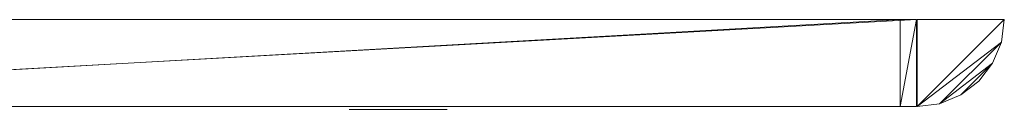
# Model space of a CAD drawing. Units: inches. Extents: x -997 to -419, y 1844 to 2083.
# Drawn here: x -502 to -479, y 1862 to 1864 of the extents above; entities that cross this region are included whole.
import ezdxf

# ---------------------------------------------------------------- set-up
doc = ezdxf.new("R2010")
doc.units = ezdxf.units.IN
doc.header["$LTSCALE"] = 96
doc.header["$MEASUREMENT"] = 0
for name, color, linetype in [('A-FURN-P-PNLS-CVR-T', 3, 'Continuous'), ('A-FURN-P-PNLS-T', 3, 'Continuous'), ('AFUPC-3-CNPL', 19, 'Continuous'), ('AFUPC-3-CNPT', 4, 'Continuous'), ('AFUPN-3-CPPT', 4, 'Continuous'), ('AFUPN-3-ELPL', 19, 'Continuous'), ('AFUPN-3-FRVL', 11, 'Continuous'), ('AFUPN-3-PNS1VL', 11, 'Continuous'), ('AFUPN-3-PNS2VL', 11, 'Continuous'), ('AFUPN-3-TRPT', 4, 'Continuous')]:
    doc.layers.add(name, color=color, linetype=linetype)
doc.styles.get("Standard").update_dxf_attribs({"font": 'arial.ttf'})

# ---------------------------------------------------------------- blocks, each defined once
blk = doc.blocks.new('3_TA3666B-S')
at = {"layer": 'A-FURN-P-PNLS-T', "linetype": 'Continuous', "lineweight": 0, "flags": 1}
for tag, height in [('CAPTG', 2.5), ('CAPPN', 0.001), ('CAPMG', 0.001), ('CAPMC', 0.001), ('CAPQT', 0.001), ('CAPDH', 0.001), ('CAPGC', 0.001)]:
    blk.add_attdef(tag, (0, 0), '', height=height, dxfattribs=at)
at = {"layer": 'AFUPN-3-CPPT', "linetype": 'Continuous', "lineweight": 0}
mesh = blk.add_polyface(dxfattribs=at)
corners = [(35.625, 2, 65.812), (36, 2, 65.812), (35.625, 0, 65.812), (36, 0, 65.812), (0, 0, 66), (36, 2, 66), (0, 2, 66), (36, 0, 66), (0, 2, 65.812), (0.375, 2, 65.812), (0, 0, 65.812), (0.375, 0, 65.812)]
mesh.append_faces([[corners[k] for k in face] for face in [(4, 5, 6, 6), (3, 4, 10, 10), (8, 5, 1, 1), (1, 7, 3, 3), (10, 6, 8, 8)]], dxfattribs={"vtx0": -1, "vtx2": -1})
mesh.append_faces([[corners[k] for k in face] for face in [(9, 11, 10, 10), (0, 2, 11, 11)]], dxfattribs={"vtx0": -1, "vtx2": -1, "vtx3": -1})
mesh.append_faces([[corners[k] for k in face] for face in [(8, 9, 10, 10)]], dxfattribs={"vtx1": -1, "vtx2": -1})
mesh.append_faces([[corners[k] for k in face] for face in [(0, 1, 2, 2), (9, 0, 11, 11)]], dxfattribs={"vtx1": -1, "vtx2": -1, "vtx3": -1})
mesh.append_faces([[corners[k] for k in face] for face in [(1, 3, 2, 2), (4, 7, 5, 5), (3, 7, 4, 4), (8, 6, 5, 5), (1, 5, 7, 7), (10, 4, 6, 6)]], dxfattribs={"vtx2": -1, "vtx3": -1})
at = {"layer": 'AFUPN-3-ELPL', "linetype": 'Continuous', "lineweight": 0}
mesh = blk.add_polyface(dxfattribs=at)
corners = [(10.753, 2.063, 1.5), (10.753, 2.063, 3), (13.003, 2.063, 1.5), (13.003, 2.063, 3)]
mesh.append_faces([[corners[k] for k in face] for face in [(0, 1, 2, 2), (1, 3, 2, 2), (2, 3, 0, 0), (3, 1, 0, 0)]], dxfattribs={"vtx0": -1, "vtx1": -1, "vtx2": -1, "vtx3": -1})
at = {"layer": 'AFUPN-3-FRVL', "linetype": 'Continuous', "lineweight": 0}
mesh = blk.add_polyface(dxfattribs=at)
corners = [(0.375, 2, 4), (0.375, 2, 65.812), (0.375, 0, 4), (0.375, 0, 65.812)]
mesh.append_faces([[corners[k] for k in face] for face in [(0, 1, 2, 2)]], dxfattribs={"vtx1": -1, "vtx2": -1})
mesh.append_faces([[corners[k] for k in face] for face in [(1, 3, 2, 2)]], dxfattribs={"vtx2": -1, "vtx3": -1})
at = {"layer": 'AFUPN-3-PNS1VL', "linetype": 'Continuous', "lineweight": 0}
mesh = blk.add_polyface(dxfattribs=at)
corners = [(0.375, 0, 4), (0.375, 0, 65.812), (35.625, 0, 4), (35.625, 0, 65.812)]
mesh.append_faces([[corners[k] for k in face] for face in [(0, 1, 2, 2)]], dxfattribs={"vtx1": -1, "vtx2": -1})
mesh.append_faces([[corners[k] for k in face] for face in [(1, 3, 2, 2)]], dxfattribs={"vtx2": -1, "vtx3": -1})
at = {"layer": 'AFUPN-3-PNS2VL', "linetype": 'Continuous', "lineweight": 0}
mesh = blk.add_polyface(dxfattribs=at)
corners = [(35.625, 2, 4), (35.625, 2, 65.812), (0.375, 2, 4), (0.375, 2, 65.812)]
mesh.append_faces([[corners[k] for k in face] for face in [(0, 1, 2, 2)]], dxfattribs={"vtx1": -1, "vtx2": -1})
mesh.append_faces([[corners[k] for k in face] for face in [(1, 3, 2, 2)]], dxfattribs={"vtx2": -1, "vtx3": -1})
at = {"layer": 'AFUPN-3-TRPT', "linetype": 'Continuous', "lineweight": 0}
mesh = blk.add_polyface(dxfattribs=at)
corners = [(0, 2, 4), (36, 2, 4), (0, 0, 4), (36, 0, 4), (0, 0), (36, 0), (36, 2), (0, 2), (0, 0, 65.812), (0.375, 0, 4), (0.375, 0, 65.812), (0.375, 2, 4), (0.375, 2, 65.812), (0, 2, 65.812), (35.625, 0, 4), (35.625, 0, 65.812), (36, 0, 65.812), (36, 2, 65.812), (35.625, 2, 4), (35.625, 2, 65.812)]
mesh.append_faces([[corners[k] for k in face] for face in [(0, 1, 2, 2), (4, 2, 5, 5), (6, 1, 7, 7), (5, 3, 6, 6), (7, 0, 4, 4), (2, 8, 9, 9), (11, 12, 0, 0), (9, 10, 11, 11), (0, 13, 2, 2), (14, 15, 3, 3), (1, 17, 18, 18), (3, 16, 1, 1), (18, 19, 14, 14)]], dxfattribs={"vtx1": -1, "vtx2": -1})
mesh.append_faces([[corners[k] for k in face] for face in [(1, 3, 2, 2), (2, 3, 5, 5), (1, 0, 7, 7), (3, 1, 6, 6), (0, 2, 4, 4), (8, 10, 9, 9), (12, 13, 0, 0), (10, 12, 11, 11), (13, 8, 2, 2), (15, 16, 3, 3), (17, 19, 18, 18), (16, 17, 1, 1), (19, 15, 14, 14)]], dxfattribs={"vtx2": -1, "vtx3": -1})
blk = doc.blocks.new('3_CCND66B')
at = {"layer": 'A-FURN-P-PNLS-CVR-T', "linetype": 'Continuous', "lineweight": 0, "flags": 1}
for tag, height in [('CAPTG', 2.5), ('CAPPN', 0.001), ('CAPMG', 0.001), ('CAPMC', 0.001), ('CAPQT', 0.001), ('CAPDH', 0.001), ('CAPGC', 0.001)]:
    blk.add_attdef(tag, (0, 0), '', height=height, dxfattribs=at)
at = {"layer": 'AFUPC-3-CNPL', "linetype": 'Continuous', "lineweight": 0}
mesh = blk.add_polyface(dxfattribs=at)
corners = [(-2, 2, 65.812), (0, 2, 65.812), (0, 2, 66), (-2, 2, 66), (-1.932, 1.482, 65.812), (-1.932, 1.482, 66), (-1.732, 1, 65.812), (-1.732, 1, 66), (-1.414, 0.586, 65.812), (-1.414, 0.586, 66), (-1, 0.268, 65.812), (-1, 0.268, 66), (-0.518, 0.068, 65.812), (-0.518, 0.068, 66), (0, 0, 65.812), (0, 0, 66)]
mesh.append_faces([[corners[k] for k in face] for face in [(0, 1, 2, 3), (4, 0, 3, 5), (6, 4, 5, 7), (8, 6, 7, 9), (10, 8, 9, 11), (12, 10, 11, 13), (14, 12, 13, 15), (1, 14, 15, 2)]])
mesh.append_faces([[corners[k] for k in face] for face in [(0, 14, 1, 1)]], dxfattribs={"vtx0": -1})
mesh.append_faces([[corners[k] for k in face] for face in [(4, 12, 0, 0), (6, 10, 4, 4), (3, 13, 5, 5), (5, 11, 7, 7)]], dxfattribs={"vtx0": -1, "vtx1": -1})
mesh.append_faces([[corners[k] for k in face] for face in [(0, 12, 14, 14), (4, 10, 12, 12)]], dxfattribs={"vtx0": -1, "vtx3": -1})
mesh.append_faces([[corners[k] for k in face] for face in [(2, 15, 3, 3)]], dxfattribs={"vtx1": -1})
mesh.append_faces([[corners[k] for k in face] for face in [(15, 13, 3, 3), (13, 11, 5, 5)]], dxfattribs={"vtx1": -1, "vtx3": -1})
mesh.append_faces([[corners[k] for k in face] for face in [(6, 8, 10, 10), (11, 9, 7, 7)]], dxfattribs={"vtx3": -1})
at = {"layer": 'AFUPC-3-CNPT', "linetype": 'Continuous', "lineweight": 0}
mesh = blk.add_polyface(dxfattribs=at)
corners = [(-2, 2), (0, 2), (0, 2, 4), (-2, 2, 4), (-1.932, 1.482), (-1.932, 1.482, 4), (-1.732, 1), (-1.732, 1, 4), (-1.414, 0.586), (-1.414, 0.586, 4), (-1, 0.268), (-1, 0.268, 4), (-0.518, 0.068), (-0.518, 0.068, 4), (0, 0), (0, 0, 4), (0, 2, 65.812), (-2, 2, 65.812), (-1.932, 1.482, 65.812), (-1.732, 1, 65.812), (-1.414, 0.586, 65.812), (-1, 0.268, 65.812), (-0.518, 0.068, 65.812), (0, 0, 65.812)]
mesh.append_faces([[corners[k] for k in face] for face in [(0, 1, 2, 3), (4, 0, 3, 5), (6, 4, 5, 7), (8, 6, 7, 9), (10, 8, 9, 11), (12, 10, 11, 13), (14, 12, 13, 15), (1, 14, 15, 2), (2, 15, 3, 3), (15, 13, 3, 3), (3, 13, 5, 5), (13, 11, 5, 5), (5, 11, 7, 7), (11, 9, 7, 7), (3, 2, 16, 17), (5, 3, 17, 18), (7, 5, 18, 19), (9, 7, 19, 20), (11, 9, 20, 21), (13, 11, 21, 22), (15, 13, 22, 23), (2, 15, 23, 16), (3, 15, 2, 2), (3, 13, 15, 15), (5, 13, 3, 3), (5, 11, 13, 13), (7, 11, 5, 5), (7, 9, 11, 11)]])
mesh.append_faces([[corners[k] for k in face] for face in [(0, 14, 1, 1)]], dxfattribs={"vtx0": -1})
mesh.append_faces([[corners[k] for k in face] for face in [(4, 12, 0, 0), (6, 10, 4, 4), (17, 22, 18, 18), (18, 21, 19, 19)]], dxfattribs={"vtx0": -1, "vtx1": -1})
mesh.append_faces([[corners[k] for k in face] for face in [(0, 12, 14, 14), (4, 10, 12, 12)]], dxfattribs={"vtx0": -1, "vtx3": -1})
mesh.append_faces([[corners[k] for k in face] for face in [(16, 23, 17, 17)]], dxfattribs={"vtx1": -1})
mesh.append_faces([[corners[k] for k in face] for face in [(23, 22, 17, 17), (22, 21, 18, 18)]], dxfattribs={"vtx1": -1, "vtx3": -1})
mesh.append_faces([[corners[k] for k in face] for face in [(6, 8, 10, 10), (21, 20, 19, 19)]], dxfattribs={"vtx3": -1})

msp = doc.modelspace()

# ---------------------------------------------------------------- block references
at = {"linetype": 'Continuous', "lineweight": 0}
for name, p, rotation in [('3_TA3666B-S', (-481.006, 1863.98), 180.0001542862504), ('3_CCND66B', (-478.996, 1863.98), 90.00003857181119)]:
    msp.add_blockref(name, p, dxfattribs=dict(at, rotation=rotation))

doc.saveas('drawing.dxf')
